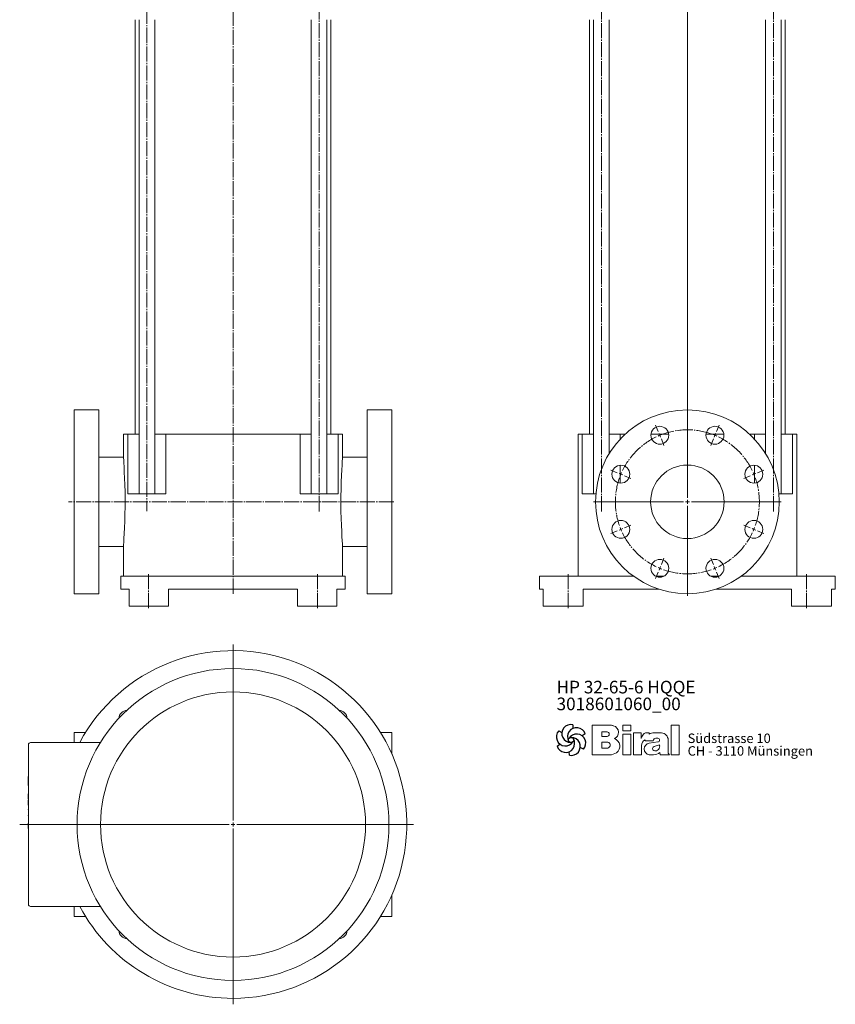
# Model space of a CAD drawing. Extents: x 112 to 960, y 112 to 1970.
# Drawn here: x 112 to 934, y 112 to 1104 of the extents above; entities that cross this region are included whole.
import ezdxf

# ---------------------------------------------------------------- set-up
doc = ezdxf.new("R2010")
doc.units = 0
for name, pattern in [('AUSGEZOGEN', [0]), ('SLD-Durchgehend', [0]), ('SLD-Punktstrich', [19.05, 15.24, -1.27, 1.27, -1.27])]:
    doc.linetypes.add(name, pattern=pattern)
doc.layers.get('0').update_dxf_attribs({"linetype": 'CONTINUOUS'})
for name, color, linetype, lineweight in [('V__025', 2, 'AUSGEZOGEN', 25), ('V__050', 4, 'AUSGEZOGEN', 50), ('V__070', 7, 'AUSGEZOGEN', 70)]:
    doc.layers.add(name, color=color, linetype=linetype, lineweight=lineweight)
doc.styles.add('SLDTEXTSTYLE0', font='TXT', dxfattribs={"width": 0.605})
doc.styles.add('SLDTEXTSTYLE1', font='TXT', dxfattribs={"width": 0.551618})
doc.styles.add('SLDTEXTSTYLE2', font='TXT', dxfattribs={"width": 0.558462})

# ---------------------------------------------------------------- blocks, each defined once
blk = doc.blocks.new('SW_CENTERMARKSYMBOL_2')
at = {"color": 7, "linetype": 'SLD-Durchgehend', "lineweight": 0}
for p, q in [((0, 4), (0, 1351.44)), ((-29.28, 70.68), (-31.95, 77.14)), ((29.28, 70.68), (31.95, 77.14)), ((-27.74, 66.98), (-28.51, 68.83)), ((-27.74, 66.98), (-26.98, 65.13)), ((-26.21, 63.29), (-23.54, 56.82)), ((26.21, 63.29), (23.54, 56.82)), ((27.74, 66.98), (26.98, 65.13)), ((27.74, 66.98), (28.51, 68.83)), ((-70.68, 29.28), (-77.14, 31.95)), ((70.68, 29.28), (77.14, 31.95)), ((-66.98, 27.74), (-68.83, 28.51)), ((-66.98, 27.74), (-65.13, 26.98)), ((-63.29, 26.21), (-56.82, 23.54)), ((63.29, 26.21), (56.82, 23.54)), ((66.98, 27.74), (65.13, 26.98)), ((66.98, 27.74), (68.83, 28.51)), ((-4, 0), (-94.5, 0)), ((0, 0), (-2, 0)), ((0, 0), (0, 2)), ((0, 0), (0, -2)), ((0, 0), (2, 0)), ((4, 0), (94.5, 0)), ((0, -4), (0, -94.5)), ((-70.68, -29.28), (-77.14, -31.95)), ((-66.98, -27.74), (-68.83, -28.51)), ((-66.98, -27.74), (-65.13, -26.98)), ((-63.29, -26.21), (-56.82, -23.54)), ((63.29, -26.21), (56.82, -23.54)), ((66.98, -27.74), (65.13, -26.98)), ((66.98, -27.74), (68.83, -28.51)), ((70.68, -29.28), (77.14, -31.95)), ((-26.21, -63.29), (-23.54, -56.82)), ((26.21, -63.29), (23.54, -56.82)), ((-27.74, -66.98), (-28.51, -68.83)), ((-27.74, -66.98), (-26.98, -65.13)), ((27.74, -66.98), (26.98, -65.13)), ((27.74, -66.98), (28.51, -68.83)), ((-29.28, -70.68), (-31.95, -77.14)), ((29.28, -70.68), (31.95, -77.14))]:
    blk.add_line(p, q, dxfattribs=at)
at = {"color": 7, "linetype": 'SLD-Punktstrich', "lineweight": 0}
for start, end in [(70.66115, 109.33885), (115.66115, 154.33885), (25.66115, 64.33885), (160.66115, 199.33885), (340.66115, 19.33885), (205.66115, 244.33885), (295.66115, 334.33885), (250.66115, 289.33885)]:
    blk.add_arc((0, 0), 72.5, start, end, dxfattribs=at)
at = {"color": 7, "linetype": 'SLD-Durchgehend', "lineweight": 0}
for start, end in [(112.5, 114.08057), (110.91943, 112.5), (67.5, 69.08057), (65.91943, 67.5), (157.5, 159.08057), (155.91943, 157.5), (22.5, 24.08057), (20.91943, 22.5), (200.91943, 202.5), (202.5, 204.08057), (335.91943, 337.5), (337.5, 339.08057), (245.91943, 247.5), (247.5, 249.08057), (290.91943, 292.5), (292.5, 294.08057)]:
    blk.add_arc((0, 0), 72.5, start, end, dxfattribs=at)
blk = doc.blocks.new('SW_CENTERMARKSYMBOL_3')
at = {"color": 7, "linetype": 'SLD-Durchgehend', "lineweight": 0}
for p, q in [((0, 4), (0, 181.23)), ((-4, 0), (-214.84, 0)), ((0, 0), (-2, 0)), ((0, 0), (0, 2)), ((0, 0), (0, -2)), ((0, 0), (2, 0)), ((4, 0), (181.8, 0)), ((0, -4), (0, -181.01))]:
    blk.add_line(p, q, dxfattribs=at)
blk = doc.blocks.new('SW_NOTE_1')
at = {"color": 7, "linetype": 'Continuous', "lineweight": 0, "char_height": 12.7, "attachment_point": 1}
for s, insert, style in [('HP 32-65-6 HQQE', (0, 16.37), 'SLDTEXTSTYLE2'), ('3018601060_00', (0, -0.56), 'SLDTEXTSTYLE0')]:
    blk.add_mtext(s, dxfattribs=dict(at, insert=insert, style=style))
blk = doc.blocks.new('SW_NOTE_0')
at = {"layer": 'V__025', "char_height": 9.525, "attachment_point": 1}
for s, insert, style in [('Südstrasse 10', (0, 12.28), 'SLDTEXTSTYLE0'), ('CH - 3110 Münsingen', (0, -0.42), 'SLDTEXTSTYLE1')]:
    blk.add_mtext(s, dxfattribs=dict(at, insert=insert, style=style))
blk = doc.blocks.new('Biral Logo und Adresse')
at = {"layer": 'V__025', "lineweight": 15}
for p, q in [((-151.42, 326.62), (-168.69, 326.62)), ((-168.69, 326.62), (-168.69, 296.62)), ((-168.69, 326.62), (-168.69, 296.62)), ((-159.21, 314.89), (-159.21, 319.88)), ((-153.76, 319.88), (-159.21, 319.88)), ((-129.82, 326.62), (-138, 326.62)), ((-138, 320.81), (-138, 326.62)), ((-129.82, 320.81), (-138, 320.81)), ((-138, 296.62), (-138, 317.5)), ((-129.82, 317.5), (-138, 317.5)), ((-129.82, 320.81), (-129.82, 326.62)), ((-129.82, 296.62), (-129.82, 317.5)), ((-127.1, 296.62), (-127.1, 318.74)), ((-119.61, 318.74), (-127.1, 318.74)), ((-119.61, 313.03), (-119.61, 318.74)), ((-111.57, 318.74), (-114.17, 318.74)), ((-111.57, 317.37), (-111.57, 318.74)), ((-106.2, 318.74), (-101.19, 318.74)), ((-101.19, 318.74), (-98.99, 318.74)), ((-89.19, 296.62), (-89.18, 326.62)), ((-81.35, 326.62), (-89.18, 326.62)), ((-81.35, 296.62), (-81.35, 326.62)), ((-153.76, 314.89), (-159.21, 314.89)), ((-159.21, 303.38), (-159.21, 309.35)), ((-153.76, 309.35), (-159.21, 309.35)), ((-159.21, 303.72), (-159.21, 309.01)), ((-115.52, 311.58), (-115.52, 310.73)), ((-115.52, 310.73), (-107.49, 310.73)), ((-102.71, 309.55), (-111.29, 308.44)), ((-104.57, 313.3), (-102.75, 313.3)), ((-92.3, 298.36), (-92.3, 311.54)), ((-92.3, 298.36), (-92.3, 311.54)), ((-153.76, 303.38), (-159.21, 303.38)), ((-118.99, 296.62), (-118.99, 306.09)), ((-106.39, 305.02), (-100.85, 306.56)), ((-100.85, 305.6), (-100.85, 306.56)), ((-100.8, 298.96), (-100.26, 296.62)), ((-90.9, 296.62), (-92.3, 298.36)), ((-168.69, 296.62), (-151.17, 296.62)), ((-153.76, 296.62), (-151.17, 296.62)), ((-138, 296.62), (-129.82, 296.62)), ((-127.1, 296.62), (-118.99, 296.62)), ((-111.27, 296.62), (-107.01, 296.62)), ((-100.26, 296.62), (-90.9, 296.62)), ((-89.19, 296.62), (-81.35, 296.62))]:
    blk.add_line(p, q, dxfattribs=at)
for centre, radius, start, end in [((-154.26, 317.39), 2.55, 283.06443, 76.93135), ((-153.54, 302.4), 24.32, 75.68329, 85.00747), ((-149.24, 319.25), 6.92, 1.12158, 75.68329), ((-149.2, 319.25), 6.88, 293.29049, 1.12158), ((-107.81, 309.2), 12.41, 138.45983, 162.00835), ((-114.17, 314.83), 3.91, 90, 138.45983), ((-106.2, 307.56), 11.18, 90, 118.66299), ((-99.14, 312.12), 6.62, 41.64571, 88.62509), ((-153.6, 306.36), 2.99, 266.66499, 93.33079), ((-149.06, 305.32), 8.03, 305.36041, 71.2325), ((-112.92, 306.09), 6.08, 115.39632, 180), ((-110.36, 302.53), 5.99, 98.98374, 261.23555), ((-104.7, 310.5), 2.8, 87.06163, 175.32361), ((-102.75, 311.42), 1.88, 270, 90), ((-99.8, 311.54), 7.5, 360, 41.64571), ((-151.17, 308.29), 11.68, 270, 305.3603), ((-105.79, 302.86), 2.24, 105.59043, 246.51532), ((-107.01, 306.01), 9.39, 270, 311.40026), ((-105.16, 304.31), 3.81, 246.51532, 304.39975), ((-105.82, 305.28), 4.99, 304.39975, 3.72705)]:
    blk.add_arc(centre, radius, start, end, dxfattribs=at)
at = {"layer": 'V__050', "lineweight": 15}
for p, q in [((-151.42, 326.62), (-168.69, 326.62)), ((-168.69, 326.62), (-168.69, 296.62)), ((-159.21, 314.89), (-159.21, 319.88)), ((-159.21, 319.88), (-153.72, 319.88)), ((-129.82, 326.62), (-138, 326.62)), ((-138, 326.62), (-138, 320.81)), ((-138, 320.81), (-129.82, 320.81)), ((-129.82, 317.5), (-138, 317.5)), ((-138, 317.5), (-138, 296.62)), ((-129.82, 320.81), (-129.82, 326.62)), ((-129.82, 296.62), (-129.82, 317.5)), ((-119.61, 318.74), (-127.1, 318.74)), ((-127.1, 318.74), (-127.1, 296.62)), ((-119.61, 313.03), (-119.61, 318.74)), ((-111.57, 318.74), (-114.17, 318.74)), ((-111.57, 317.37), (-111.57, 318.74)), ((-101.19, 318.74), (-106.2, 318.74)), ((-98.99, 318.74), (-101.19, 318.74)), ((-89.18, 326.62), (-89.19, 296.62)), ((-81.35, 326.62), (-89.18, 326.62)), ((-81.35, 296.62), (-81.35, 326.62)), ((-153.72, 314.89), (-159.21, 314.89)), ((-159.21, 303.38), (-159.21, 309.35)), ((-159.21, 309.35), (-153.77, 309.35)), ((-115.52, 311.58), (-115.52, 310.73)), ((-115.52, 310.73), (-107.49, 310.73)), ((-102.73, 309.55), (-111.29, 308.44)), ((-104.57, 313.3), (-102.75, 313.3)), ((-92.3, 298.36), (-92.3, 311.54)), ((-153.77, 303.38), (-159.21, 303.38)), ((-118.99, 296.62), (-118.99, 306.09)), ((-106.39, 305.02), (-100.85, 306.56)), ((-100.85, 306.56), (-100.85, 305.6)), ((-100.8, 298.96), (-100.26, 296.62)), ((-90.9, 296.62), (-92.3, 298.36)), ((-168.69, 296.62), (-151.17, 296.62)), ((-138, 296.62), (-129.82, 296.62)), ((-127.1, 296.62), (-118.99, 296.62)), ((-111.27, 296.62), (-107.01, 296.62)), ((-100.26, 296.62), (-90.9, 296.62)), ((-89.19, 296.62), (-81.35, 296.62))]:
    blk.add_line(p, q, dxfattribs=at)
for centre, radius, start, end in [((-154.26, 317.39), 2.55, 282.1601, 77.83568), ((-153.54, 302.4), 24.32, 75.68329, 85.00747), ((-149.24, 319.25), 6.92, 1.12158, 75.68329), ((-149.2, 319.25), 6.88, 293.29049, 1.12158), ((-107.81, 309.2), 12.41, 138.45983, 162.00835), ((-114.17, 314.83), 3.91, 90, 138.45983), ((-106.2, 307.56), 11.18, 90, 118.66299), ((-99.14, 312.12), 6.62, 41.64571, 88.62509), ((-153.6, 306.36), 2.99, 266.86023, 93.13556), ((-149.06, 305.32), 8.03, 305.36041, 71.2325), ((-112.92, 306.09), 6.08, 115.39632, 180), ((-110.36, 302.53), 5.99, 98.98374, 261.23555), ((-104.7, 310.5), 2.8, 87.24563, 175.32361), ((-102.75, 311.42), 1.88, 270.69845, 90), ((-99.8, 311.54), 7.5, 360, 41.64571), ((-151.17, 308.29), 11.68, 270, 305.3603), ((-105.79, 302.86), 2.24, 105.59043, 246.51532), ((-107.01, 306.01), 9.39, 270, 311.40026), ((-105.16, 304.31), 3.81, 246.51532, 304.39975), ((-105.82, 305.28), 4.99, 304.39975, 3.72705)]:
    blk.add_arc(centre, radius, start, end, dxfattribs=at)
at = {"layer": 'V__070', "linetype": 'SLD-Durchgehend', "lineweight": 30}
for p, q in [((-202.48, 320.69), (-199.31, 319.1)), ((-188.33, 326.85), (-188.13, 323.31)), ((-175.93, 317.68), (-178.89, 315.72)), ((-204.22, 305.36), (-201.26, 307.31)), ((-191.81, 296.19), (-192.02, 299.73)), ((-177.67, 302.35), (-180.84, 303.94))]:
    blk.add_line(p, q, dxfattribs=at)
blk.add_circle((-190.07, 311.52), 2.64, dxfattribs=at)
for centre, start, end in [((-195.78, 314.56), 137.54297, 329.50728), ((-190.29, 317.98), 77.54297, 269.50728), ((-184.59, 314.94), 17.54297, 209.50728), ((-184.37, 308.48), 317.54297, 149.50728), ((-195.56, 308.1), 197.54297, 29.50728), ((-189.85, 305.06), 257.54297, 89.50728)]:
    blk.add_arc(centre, 9.08, start, end, dxfattribs=at)
at = {"layer": 'V__025', "color": 2}
blk.add_blockref('SW_NOTE_0', (-72.68, 305.72), dxfattribs=at)

msp = doc.modelspace()

# ---------------------------------------------------------------- linework, layer by layer
at = {"color": 7, "linetype": 'SLD-Punktstrich', "lineweight": 0}
for p, q in [((327.26, 1969.66), (327.26, 525.54)), ((240.64, 1152.74), (240.64, 608.9)), ((413.89, 608.52), (413.89, 1151.8)), ((698.24, 608.52), (698.24, 1147.02)), ((871.48, 608.52), (871.48, 1147.02)), ((784.86, 1120.52), (784.86, 669.22)), ((489.26, 618.22), (161.56, 618.22)), ((242.26, 511.22), (242.26, 545.22)), ((412.26, 511.22), (412.26, 545.22)), ((664.86, 511.22), (664.86, 545.22)), ((904.86, 511.22), (904.86, 545.22))]:
    msp.add_line(p, q, dxfattribs=at)
at = {"color": 7, "linetype": 'SLD-Durchgehend', "lineweight": 15}
for p, q in [((228.76, 1103.52), (228.76, 686.22)), ((232.64, 1103.52), (232.64, 626.22)), ((248.64, 626.22), (248.64, 1103.52)), ((405.89, 1103.52), (405.89, 626.22)), ((421.89, 626.22), (421.89, 1103.52)), ((425.76, 686.22), (425.76, 1103.52)), ((686.36, 1103.52), (686.36, 686.22)), ((690.24, 1103.52), (690.24, 626.22)), ((706.24, 666.95), (706.24, 1103.52)), ((863.48, 1103.52), (863.48, 666.95)), ((879.48, 626.22), (879.48, 1103.52)), ((883.36, 686.22), (883.36, 1103.52)), ((192.26, 710.72), (167.26, 710.72)), ((167.26, 618.22), (167.26, 710.72)), ((192.26, 618.22), (192.26, 710.72)), ((487.26, 710.72), (462.26, 710.72)), ((462.26, 618.22), (462.26, 710.72)), ((487.26, 618.22), (487.26, 710.72)), ((217.13, 686.22), (217.13, 661.83)), ((217.13, 686.22), (221.24, 686.22)), ((221.24, 626.22), (221.24, 686.22)), ((232.64, 686.22), (221.24, 686.22)), ((248.64, 686.22), (259.5, 686.22)), ((259.5, 626.22), (259.5, 686.22)), ((259.5, 686.22), (326.76, 686.22)), ((326.76, 686.22), (327.77, 686.22)), ((327.77, 686.22), (395.03, 686.22)), ((395.03, 626.22), (395.03, 686.22)), ((395.03, 686.22), (405.89, 686.22)), ((433.28, 686.22), (421.89, 686.22)), ((433.28, 626.22), (433.28, 686.22)), ((433.28, 686.22), (437.4, 686.22)), ((437.4, 661.86), (437.4, 686.22)), ((674.72, 686.22), (674.72, 543.22)), ((674.72, 686.22), (678.84, 686.22)), ((678.84, 626.22), (678.84, 686.22)), ((690.24, 686.22), (678.84, 686.22)), ((706.24, 686.22), (717.09, 686.22)), ((717.09, 681.18), (717.09, 686.22)), ((717.09, 686.22), (722.15, 686.22)), ((748.17, 686.22), (766.05, 686.22)), ((803.66, 686.22), (821.54, 686.22)), ((847.56, 686.22), (852.62, 686.22)), ((852.62, 681.18), (852.62, 686.22)), ((852.62, 686.22), (863.48, 686.22)), ((890.88, 686.22), (879.48, 686.22)), ((890.88, 626.22), (890.88, 686.22)), ((890.88, 686.22), (894.99, 686.22)), ((894.99, 543.22), (894.99, 686.22)), ((217.13, 663.22), (192.26, 663.22)), ((462.26, 663.22), (437.4, 663.22)), ((717.09, 637), (717.09, 654.93)), ((852.62, 637), (852.62, 654.93)), ((221.24, 626.22), (224.5, 626.22)), ((224.5, 626.22), (240.31, 626.22)), ((240.31, 626.22), (259.5, 626.22)), ((395.03, 626.22), (414.22, 626.22)), ((414.22, 626.22), (430.03, 626.22)), ((430.03, 626.22), (433.28, 626.22)), ((678.84, 626.22), (682.09, 626.22)), ((682.09, 626.22), (692.7, 626.22)), ((877.01, 626.22), (887.62, 626.22)), ((887.62, 626.22), (890.88, 626.22)), ((167.26, 525.72), (167.26, 618.22)), ((192.26, 525.72), (192.26, 618.22)), ((462.26, 525.72), (462.26, 618.22)), ((487.26, 525.72), (487.26, 618.22)), ((192.26, 573.22), (217.13, 573.22)), ((217.13, 574.58), (217.13, 543.22)), ((437.4, 543.22), (437.4, 574.62)), ((437.4, 573.22), (462.26, 573.22)), ((214.26, 543.22), (214.26, 530.22)), ((226.56, 543.22), (214.26, 543.22)), ((226.56, 543.22), (243.13, 543.22)), ((411.4, 543.22), (243.13, 543.22)), ((411.4, 543.22), (427.97, 543.22)), ((440.26, 543.22), (427.97, 543.22)), ((440.26, 530.22), (440.26, 543.22)), ((635.86, 543.22), (635.86, 530.22)), ((642.33, 543.22), (635.86, 543.22)), ((642.33, 543.22), (658.25, 543.22)), ((730.71, 543.22), (658.25, 543.22)), ((761.2, 543.22), (753.02, 543.22)), ((816.69, 543.22), (808.51, 543.22)), ((911.47, 543.22), (839, 543.22)), ((911.47, 543.22), (927.38, 543.22)), ((933.86, 543.22), (927.38, 543.22)), ((933.86, 530.22), (933.86, 543.22)), ((167.26, 525.72), (192.26, 525.72)), ((214.26, 530.22), (222.7, 530.22)), ((222.7, 530.22), (222.7, 513.22)), ((262.26, 530.22), (392.26, 530.22)), ((262.26, 513.22), (262.26, 530.22)), ((392.26, 530.22), (392.26, 513.22)), ((431.83, 513.22), (431.83, 530.22)), ((431.83, 530.22), (440.26, 530.22)), ((462.26, 525.72), (487.26, 525.72)), ((635.86, 530.22), (639.71, 530.22)), ((639.71, 530.22), (639.71, 513.22)), ((679.86, 513.22), (679.86, 530.22)), ((679.86, 530.22), (756.36, 530.22)), ((813.36, 530.22), (889.86, 530.22)), ((889.86, 530.22), (889.86, 513.22)), ((930, 513.22), (930, 530.22)), ((930, 530.22), (933.86, 530.22)), ((226.56, 513.22), (222.7, 513.22)), ((243.13, 513.22), (226.56, 513.22)), ((262.26, 513.22), (243.13, 513.22)), ((411.4, 513.22), (392.26, 513.22)), ((427.97, 513.22), (411.4, 513.22)), ((431.83, 513.22), (427.97, 513.22)), ((642.33, 513.22), (639.71, 513.22)), ((658.25, 513.22), (642.33, 513.22)), ((679.86, 513.22), (658.25, 513.22)), ((911.47, 513.22), (889.86, 513.22)), ((927.38, 513.22), (911.47, 513.22)), ((930, 513.22), (927.38, 513.22)), ((178.71, 385.87), (167.26, 385.87)), ((167.26, 375.87), (167.26, 385.87)), ((487.26, 385.87), (475.82, 385.87)), ((487.26, 364.26), (487.26, 385.87)), ((121.26, 212.87), (121.26, 373.87)), ((123.26, 375.87), (193.69, 375.87)), ((121.06, 364.46), (121.26, 364.46)), ((121.06, 362.62), (121.26, 362.62)), ((121.06, 360.78), (121.26, 360.78)), ((121.06, 357.21), (121.26, 357.21)), ((121.06, 354.66), (121.26, 354.66)), ((121.06, 353.08), (121.26, 353.08)), ((121.06, 352.8), (121.26, 352.8)), ((121.06, 351.4), (121.26, 351.4)), ((121.06, 347.88), (121.26, 347.88)), ((121.06, 345.2), (121.26, 345.2)), ((121.06, 344.85), (121.26, 344.85)), ((121.06, 341.55), (121.06, 332.57)), ((121.06, 341.55), (121.26, 341.55)), ((121.06, 332.57), (121.26, 332.57)), ((121.06, 325.25), (121.26, 325.25)), ((121.06, 324.78), (121.26, 324.78)), ((121.06, 324.31), (121.06, 318.88)), ((121.06, 324.31), (121.26, 324.31)), ((121.06, 318.88), (121.26, 318.88)), ((121.06, 317.7), (121.26, 317.7)), ((121.06, 317.7), (121.06, 312.97)), ((121.06, 312.97), (121.26, 312.97)), ((121.06, 308.92), (121.26, 308.92)), ((121.06, 308.92), (121.06, 308.31)), ((121.06, 308.31), (121.26, 308.31)), ((121.06, 308.03), (121.26, 308.03)), ((121.06, 302.53), (121.06, 302.12)), ((121.06, 302.53), (121.26, 302.53)), ((121.06, 302.12), (121.26, 302.12)), ((121.06, 297.47), (121.26, 297.47)), ((121.06, 295.73), (121.26, 295.73)), ((121.06, 295.66), (121.26, 295.66)), ((121.06, 295.05), (121.26, 295.05)), ((121.06, 294.79), (121.06, 289.35)), ((121.06, 294.79), (121.26, 294.79)), ((121.06, 289.35), (121.26, 289.35)), ((487.26, 200.87), (487.26, 222.49)), ((193.69, 210.87), (123.26, 210.87)), ((167.26, 200.87), (167.26, 210.87)), ((167.26, 200.87), (178.71, 200.87)), ((475.82, 200.87), (487.26, 200.87))]:
    msp.add_line(p, q, dxfattribs=at)
at = {"color": 7, "linetype": 'SLD-Durchgehend', "lineweight": 15, "flags": 128}
for points in [[(217.14, 574.58), (217.13, 574.94), (217.23, 577.66), (217.42, 581.42), (217.69, 586.33), (217.98, 592.02), (218.25, 598.62), (218.46, 605.6), (218.59, 613.15), (218.61, 620.61), (218.52, 628.21), (218.34, 635.31), (218.08, 642.12), (217.8, 648.09), (217.51, 653.38), (217.29, 657.55), (217.15, 660.7), (217.14, 661.83)], [(437.39, 574.62), (437.37, 575.9), (437.24, 579), (437, 583.3), (436.73, 588.46), (436.43, 594.63), (436.19, 601.3), (436, 608.66), (435.92, 616.06), (435.94, 623.74), (436.07, 631.03), (436.29, 638.16), (436.56, 644.55), (436.85, 650.36), (437.11, 655.13), (437.31, 658.98), (437.4, 661.57), (437.39, 661.86)]]:
    msp.add_lwpolyline(points, dxfattribs=at)
at = {"color": 7, "linetype": 'SLD-Durchgehend', "lineweight": 15}
for centre, radius in [((784.86, 618.22), 92.5), ((757.11, 685.2), 9), ((812.6, 685.2), 9), ((717.87, 645.96), 9), ((784.86, 618.22), 37), ((851.84, 645.96), 9), ((717.87, 590.47), 9), ((851.84, 590.47), 9), ((757.11, 551.24), 9), ((812.6, 551.24), 9), ((327.26, 293.37), 157), ((327.26, 293.37), 133.45)]:
    msp.add_circle(centre, radius, dxfattribs=at)
for centre, radius, start, end in [((327.26, 293.37), 175, 270, 151.87293), ((221.2, 399.44), 9, 94.98944, 175.01056), ((433.33, 399.44), 9, 4.98944, 85.01056), ((123.26, 373.87), 2, 90, 180), ((123.26, 212.87), 2, 180, 270), ((327.26, 293.37), 175, 208.12707, 270), ((221.2, 187.31), 9, 184.98944, 265.01056), ((433.33, 187.31), 9, 274.98944, 355.01056)]:
    msp.add_arc(centre, radius, start, end, dxfattribs=at)
for points, knots in [([(327.26, 895.22), (327.26, 895.22), (327.26, 895.22), (327.26, 895.22), (327.26, 895.22)], [0, 0, 0, 0, 0.433078, 1, 1, 1, 1]), ([(327.26, 895.22), (327.26, 895.22), (327.26, 895.22), (327.26, 895.22), (327.26, 895.22)], [0, 0, 0, 0, 0.559898, 1, 1, 1, 1]), ([(327.26, 895.22), (327.26, 895.22), (327.26, 895.22), (327.26, 895.22), (327.26, 895.22)], [0, 0, 0, 0, 0.559836, 1, 1, 1, 1]), ([(784.86, 895.22), (784.86, 895.22), (784.86, 895.22), (784.86, 895.22), (784.86, 895.22)], [0, 0, 0, 0, 0.558804, 1, 1, 1, 1]), ([(784.86, 895.22), (784.86, 895.22), (784.86, 895.22), (784.86, 895.22), (784.86, 895.22)], [0, 0, 0, 0, 0.55879, 1, 1, 1, 1]), ([(784.86, 895.22), (784.86, 895.22), (784.86, 895.22), (784.86, 895.22), (784.86, 895.22)], [0, 0, 0, 0, 0.559802, 1, 1, 1, 1]), ([(784.86, 895.22), (784.86, 895.22), (784.86, 895.22), (784.86, 895.22), (784.86, 895.22)], [0, 0, 0, 0, 0.560189, 1, 1, 1, 1]), ([(784.86, 895.22), (784.86, 895.22), (784.86, 895.22), (784.86, 895.22), (784.86, 895.22)], [0, 0, 0, 0, 0.557722, 1, 1, 1, 1]), ([(784.86, 895.22), (784.86, 895.22), (784.86, 895.22), (784.86, 895.22), (784.86, 895.22)], [0, 0, 0, 0, 0.558865, 1, 1, 1, 1]), ([(784.86, 895.22), (784.86, 895.22), (784.86, 895.22), (784.86, 895.22), (784.86, 895.22), (784.86, 895.22), (784.86, 895.22)], [0, 0, 0, 0, 0.280246, 0.559642, 0.779506, 1, 1, 1, 1]), ([(784.86, 895.22), (784.86, 895.22), (784.86, 895.22), (784.86, 895.22), (784.86, 895.22)], [0, 0, 0, 0, 0.5603564, 1, 1, 1, 1]), ([(784.86, 895.22), (784.86, 895.22), (784.86, 895.22), (784.86, 895.22), (784.86, 895.22), (784.86, 895.22)], [0, 0, 0, 0, 0.559783, 0.780056, 1, 1, 1, 1]), ([(784.86, 895.22), (784.86, 895.22), (784.86, 895.22), (784.86, 895.22), (784.86, 895.22)], [0, 0, 0, 0, 0.559803, 1, 1, 1, 1]), ([(784.86, 895.22), (784.86, 895.22), (784.86, 895.22), (784.86, 895.22), (784.86, 895.22)], [0, 0, 0, 0, 0.559696, 1, 1, 1, 1]), ([(784.86, 895.22), (784.86, 895.22), (784.86, 895.22), (784.86, 895.22), (784.86, 895.22)], [0, 0, 0, 0, 0.5599239, 1, 1, 1, 1]), ([(784.86, 895.22), (784.86, 895.22), (784.86, 895.22), (784.86, 895.22), (784.86, 895.22)], [0, 0, 0, 0, 0.55979, 1, 1, 1, 1]), ([(784.86, 895.22), (784.86, 895.22), (784.86, 895.22), (784.86, 895.22), (784.86, 895.22), (784.86, 895.22), (784.86, 895.22)], [0, 0, 0, 0, 0.279668, 0.559298, 0.77958, 1, 1, 1, 1]), ([(784.86, 895.22), (784.86, 895.22), (784.86, 895.22), (784.86, 895.22), (784.86, 895.22)], [0, 0, 0, 0, 0.560104, 1, 1, 1, 1]), ([(784.86, 895.22), (784.86, 895.22), (784.86, 895.22), (784.86, 895.22), (784.86, 895.22)], [0, 0, 0, 0, 0.559137, 1, 1, 1, 1]), ([(784.86, 895.22), (784.86, 895.22), (784.86, 895.22), (784.86, 895.22), (784.86, 895.22)], [0, 0, 0, 0, 0.559388, 1, 1, 1, 1]), ([(784.86, 895.22), (784.86, 895.22), (784.86, 895.22), (784.86, 895.22), (784.86, 895.22)], [0, 0, 0, 0, 0.559453, 1, 1, 1, 1]), ([(784.86, 895.22), (784.86, 895.22), (784.86, 895.22), (784.86, 895.22), (784.86, 895.22)], [0, 0, 0, 0, 0.558529, 1, 1, 1, 1]), ([(784.86, 895.22), (784.86, 895.22), (784.86, 895.22), (784.86, 895.22), (784.86, 895.22)], [0, 0, 0, 0, 0.559953, 1, 1, 1, 1]), ([(784.86, 895.22), (784.86, 895.22), (784.86, 895.22), (784.86, 895.22), (784.86, 895.22)], [0, 0, 0, 0, 0.559442, 1, 1, 1, 1]), ([(784.86, 895.22), (784.86, 895.22), (784.86, 895.22), (784.86, 895.22), (784.86, 895.22)], [0, 0, 0, 0, 0.559809, 1, 1, 1, 1]), ([(784.86, 895.22), (784.86, 895.22), (784.86, 895.22), (784.86, 895.22), (784.86, 895.22)], [0, 0, 0, 0, 0.561531, 1, 1, 1, 1]), ([(784.86, 895.22), (784.86, 895.22), (784.86, 895.22), (784.86, 895.22), (784.86, 895.22)], [0, 0, 0, 0, 0.559834, 1, 1, 1, 1]), ([(784.86, 895.22), (784.86, 895.22), (784.86, 895.22), (784.86, 895.22), (784.86, 895.22), (784.86, 895.22)], [0, 0, 0, 0, 0.280621, 0.561024, 1, 1, 1, 1]), ([(784.86, 895.22), (784.86, 895.22), (784.86, 895.22), (784.86, 895.22), (784.86, 895.22)], [0, 0, 0, 0, 0.559622, 1, 1, 1, 1]), ([(784.86, 895.22), (784.86, 895.22), (784.86, 895.22), (784.86, 895.22), (784.86, 895.22)], [0, 0, 0, 0, 0.56092, 1, 1, 1, 1]), ([(784.86, 895.22), (784.86, 895.22), (784.86, 895.22), (784.86, 895.22), (784.86, 895.22)], [0, 0, 0, 0, 0.560028, 1, 1, 1, 1]), ([(784.86, 895.22), (784.86, 895.22), (784.86, 895.22), (784.86, 895.22), (784.86, 895.22)], [0, 0, 0, 0, 0.559382, 1, 1, 1, 1]), ([(784.86, 895.22), (784.86, 895.22), (784.86, 895.22), (784.86, 895.22), (784.86, 895.22), (784.86, 895.22), (784.86, 895.22)], [0, 0, 0, 0, 0.2800598, 0.5593764, 0.7795348, 1, 1, 1, 1]), ([(784.86, 895.22), (784.86, 895.22), (784.86, 895.22), (784.86, 895.22), (784.86, 895.22)], [0, 0, 0, 0, 0.56011, 1, 1, 1, 1]), ([(784.86, 895.22), (784.86, 895.22), (784.86, 895.22), (784.86, 895.22), (784.86, 895.22)], [0, 0, 0, 0, 0.561764, 1, 1, 1, 1]), ([(784.86, 895.22), (784.86, 895.22), (784.86, 895.22), (784.86, 895.22), (784.86, 895.22), (784.86, 895.22)], [0, 0, 0, 0, 0.280501, 0.560822, 1, 1, 1, 1]), ([(784.86, 895.22), (784.86, 895.22), (784.86, 895.22), (784.86, 895.22), (784.86, 895.22)], [0, 0, 0, 0, 0.559739, 1, 1, 1, 1]), ([(784.86, 895.22), (784.86, 895.22), (784.86, 895.22), (784.86, 895.22), (784.86, 895.22)], [0, 0, 0, 0, 0.5603916, 1, 1, 1, 1]), ([(784.86, 895.22), (784.86, 895.22), (784.86, 895.22), (784.86, 895.22), (784.86, 895.22)], [0, 0, 0, 0, 0.560113, 1, 1, 1, 1]), ([(784.86, 895.22), (784.86, 895.22), (784.86, 895.22), (784.86, 895.22), (784.86, 895.22)], [0, 0, 0, 0, 0.559718, 1, 1, 1, 1]), ([(784.86, 895.22), (784.86, 895.22), (784.86, 895.22), (784.86, 895.22), (784.86, 895.22), (784.86, 895.22)], [0, 0, 0, 0, 0.279369, 0.559513, 1, 1, 1, 1]), ([(784.86, 895.22), (784.86, 895.22), (784.86, 895.22), (784.86, 895.22), (784.86, 895.22)], [0, 0, 0, 0, 0.559433, 1, 1, 1, 1]), ([(784.86, 895.22), (784.86, 895.22), (784.86, 895.22), (784.86, 895.22), (784.86, 895.22)], [0, 0, 0, 0, 0.560295, 1, 1, 1, 1]), ([(784.86, 895.22), (784.86, 895.22), (784.86, 895.22), (784.86, 895.22), (784.86, 895.22)], [0, 0, 0, 0, 0.5615, 1, 1, 1, 1]), ([(784.86, 895.22), (784.86, 895.22), (784.86, 895.22), (784.86, 895.22), (784.86, 895.22)], [0, 0, 0, 0, 0.560541, 1, 1, 1, 1]), ([(784.86, 895.22), (784.86, 895.22), (784.86, 895.22), (784.86, 895.22), (784.86, 895.22)], [0, 0, 0, 0, 0.559551, 1, 1, 1, 1]), ([(784.86, 895.22), (784.86, 895.22), (784.86, 895.22), (784.86, 895.22), (784.86, 895.22)], [0, 0, 0, 0, 0.559898, 1, 1, 1, 1]), ([(784.86, 895.22), (784.86, 895.22), (784.86, 895.22), (784.86, 895.22), (784.86, 895.22)], [0, 0, 0, 0, 0.559938, 1, 1, 1, 1]), ([(784.86, 895.22), (784.86, 895.22), (784.86, 895.22), (784.86, 895.22), (784.86, 895.22)], [0, 0, 0, 0, 0.560034, 1, 1, 1, 1]), ([(784.86, 895.22), (784.86, 895.22), (784.86, 895.22), (784.86, 895.22), (784.86, 895.22)], [0, 0, 0, 0, 0.561529, 1, 1, 1, 1]), ([(784.86, 895.22), (784.86, 895.22), (784.86, 895.22), (784.86, 895.22), (784.86, 895.22)], [0, 0, 0, 0, 0.559468, 1, 1, 1, 1]), ([(784.86, 895.22), (784.86, 895.22), (784.86, 895.22), (784.86, 895.22), (784.86, 895.22)], [0, 0, 0, 0, 0.560032, 1, 1, 1, 1]), ([(784.86, 895.22), (784.86, 895.22), (784.86, 895.22), (784.86, 895.22), (784.86, 895.22)], [0, 0, 0, 0, 0.559903, 1, 1, 1, 1]), ([(784.86, 895.22), (784.86, 895.22), (784.86, 895.22), (784.86, 895.22), (784.86, 895.22), (784.86, 895.22), (784.86, 895.22)], [0, 0, 0, 0, 0.279417, 0.559986, 0.780493, 1, 1, 1, 1]), ([(784.86, 895.22), (784.86, 895.22), (784.86, 895.22), (784.86, 895.22), (784.86, 895.22)], [0, 0, 0, 0, 0.560867, 1, 1, 1, 1]), ([(784.86, 895.22), (784.86, 895.22), (784.86, 895.22), (784.86, 895.22), (784.86, 895.22)], [0, 0, 0, 0, 0.5593898, 1, 1, 1, 1]), ([(784.86, 895.22), (784.86, 895.22), (784.86, 895.22), (784.86, 895.22), (784.86, 895.22)], [0, 0, 0, 0, 0.561028, 1, 1, 1, 1]), ([(784.86, 895.22), (784.86, 895.22), (784.86, 895.22), (784.86, 895.22), (784.86, 895.22), (784.86, 895.22), (784.86, 895.22)], [0, 0, 0, 0, 0.28008, 0.559938, 0.779967, 1, 1, 1, 1]), ([(784.86, 895.22), (784.86, 895.22), (784.86, 895.22), (784.86, 895.22), (784.86, 895.22)], [0, 0, 0, 0, 0.559964, 1, 1, 1, 1]), ([(784.86, 895.22), (784.86, 895.22), (784.86, 895.22), (784.86, 895.22), (784.86, 895.22)], [0, 0, 0, 0, 0.559836, 1, 1, 1, 1]), ([(784.86, 895.22), (784.86, 895.22), (784.86, 895.22), (784.86, 895.22), (784.86, 895.22)], [0, 0, 0, 0, 0.559852, 1, 1, 1, 1]), ([(784.86, 895.22), (784.86, 895.22), (784.86, 895.22), (784.86, 895.22), (784.86, 895.22)], [0, 0, 0, 0, 0.5601, 1, 1, 1, 1]), ([(784.86, 895.22), (784.86, 895.22), (784.86, 895.22), (784.86, 895.22), (784.86, 895.22)], [0, 0, 0, 0, 0.560471, 1, 1, 1, 1]), ([(784.86, 895.22), (784.86, 895.22), (784.86, 895.22), (784.86, 895.22), (784.86, 895.22)], [0, 0, 0, 0, 0.5602549, 1, 1, 1, 1]), ([(784.86, 895.22), (784.86, 895.22), (784.86, 895.22), (784.86, 895.22), (784.86, 895.22)], [0, 0, 0, 0, 0.560711, 1, 1, 1, 1]), ([(784.86, 895.22), (784.86, 895.22), (784.86, 895.22), (784.86, 895.22), (784.86, 895.22)], [0, 0, 0, 0, 0.560177, 1, 1, 1, 1]), ([(784.86, 895.22), (784.86, 895.22), (784.86, 895.22), (784.86, 895.22), (784.86, 895.22)], [0, 0, 0, 0, 0.561976, 1, 1, 1, 1]), ([(784.86, 895.22), (784.86, 895.22), (784.86, 895.22), (784.86, 895.22), (784.86, 895.22), (784.86, 895.22)], [0, 0, 0, 0, 0.28063, 0.561075, 1, 1, 1, 1]), ([(784.86, 895.22), (784.86, 895.22), (784.86, 895.22), (784.86, 895.22), (784.86, 895.22), (784.86, 895.22)], [0, 0, 0, 0, 0.279343, 0.55955, 1, 1, 1, 1]), ([(784.86, 895.22), (784.86, 895.22), (784.86, 895.22), (784.86, 895.22), (784.86, 895.22)], [0, 0, 0, 0, 0.557409, 1, 1, 1, 1]), ([(784.86, 895.22), (784.86, 895.22), (784.86, 895.22), (784.86, 895.22), (784.86, 895.22)], [0, 0, 0, 0, 0.5600051, 1, 1, 1, 1]), ([(784.86, 895.22), (784.86, 895.22), (784.86, 895.22), (784.86, 895.22), (784.86, 895.22), (784.86, 895.22), (784.86, 895.22), (784.86, 895.22)], [0, 0, 0, 0, 0.18695, 0.373563, 0.560189, 0.77989, 1, 1, 1, 1]), ([(784.86, 895.22), (784.86, 895.22), (784.86, 895.22), (784.86, 895.22), (784.86, 895.22)], [0, 0, 0, 0, 0.559834, 1, 1, 1, 1]), ([(784.86, 895.22), (784.86, 895.22), (784.86, 895.22), (784.86, 895.22), (784.86, 895.22), (784.86, 895.22), (784.86, 895.22)], [0, 0, 0, 0, 0.187462, 0.374075, 0.560666, 1, 1, 1, 1]), ([(784.86, 895.22), (784.86, 895.22), (784.86, 895.22), (784.86, 895.22), (784.86, 895.22), (784.86, 895.22)], [0, 0, 0, 0, 0.280887, 0.561738, 1, 1, 1, 1]), ([(784.86, 895.22), (784.86, 895.22), (784.86, 895.22), (784.86, 895.22), (784.86, 895.22), (784.86, 895.22), (784.86, 895.22)], [0, 0, 0, 0, 0.280773, 0.559054, 0.779066, 1, 1, 1, 1]), ([(784.86, 895.22), (784.86, 895.22), (784.86, 895.22), (784.86, 895.22), (784.86, 895.22)], [0, 0, 0, 0, 0.558677, 1, 1, 1, 1]), ([(784.86, 895.22), (784.86, 895.22), (784.86, 895.22), (784.86, 895.22), (784.86, 895.22), (784.86, 895.22)], [0, 0, 0, 0, 0.277706, 0.558361, 1, 1, 1, 1]), ([(784.86, 895.22), (784.86, 895.22), (784.86, 895.22), (784.86, 895.22), (784.86, 895.22)], [0, 0, 0, 0, 0.560006, 1, 1, 1, 1]), ([(784.86, 895.22), (784.86, 895.22), (784.86, 895.22), (784.86, 895.22), (784.86, 895.22), (784.86, 895.22), (784.86, 895.22)], [0, 0, 0, 0, 0.280049, 0.559702, 0.779827, 1, 1, 1, 1]), ([(784.86, 895.22), (784.86, 895.22), (784.86, 895.22), (784.86, 895.22), (784.86, 895.22)], [0, 0, 0, 0, 0.559645, 1, 1, 1, 1]), ([(784.86, 895.22), (784.86, 895.22), (784.86, 895.22), (784.86, 895.22), (784.86, 895.22)], [0, 0, 0, 0, 0.559998, 1, 1, 1, 1]), ([(784.86, 895.22), (784.86, 895.22), (784.86, 895.22), (784.86, 895.22), (784.86, 895.22), (784.86, 895.22)], [0, 0, 0, 0, 0.559928, 0.780186, 1, 1, 1, 1]), ([(784.86, 895.22), (784.86, 895.22), (784.86, 895.22), (784.86, 895.22), (784.86, 895.22), (784.86, 895.22), (784.86, 895.22), (784.86, 895.22)], [0, 0, 0, 0, 0.187001, 0.373763, 0.560241, 0.77986, 1, 1, 1, 1]), ([(784.86, 895.22), (784.86, 895.22), (784.86, 895.22), (784.86, 895.22), (784.86, 895.22)], [0, 0, 0, 0, 0.559351, 1, 1, 1, 1]), ([(784.86, 895.22), (784.86, 895.22), (784.86, 895.22), (784.86, 895.22), (784.86, 895.22), (784.86, 895.22), (784.86, 895.22)], [0, 0, 0, 0, 0.281103, 0.560522, 0.779865, 1, 1, 1, 1]), ([(784.86, 895.22), (784.86, 895.22), (784.86, 895.22), (784.86, 895.22), (784.86, 895.22), (784.86, 895.22), (784.86, 895.22)], [0, 0, 0, 0, 0.280449, 0.559868, 0.779891, 1, 1, 1, 1]), ([(784.86, 895.22), (784.86, 895.22), (784.86, 895.22), (784.86, 895.22), (784.86, 895.22), (784.86, 895.22), (784.86, 895.22), (784.86, 895.22), (784.86, 895.22)], [0, 0, 0, 0, 0.125139, 0.250117, 0.375013, 0.500045, 0.749624, 1, 1, 1, 1]), ([(784.86, 895.22), (784.86, 895.22), (784.86, 895.22), (784.86, 895.22), (784.86, 895.22), (784.86, 895.22), (784.86, 895.22), (784.86, 895.22), (784.86, 895.22)], [0, 0, 0, 0, 0.250414, 0.500233, 0.625276, 0.750136, 0.874966, 1, 1, 1, 1]), ([(784.86, 895.22), (784.86, 895.22), (784.86, 895.22), (784.86, 895.22), (784.86, 895.22), (784.86, 895.22)], [0, 0, 0, 0, 0.280332, 0.560511, 1, 1, 1, 1]), ([(784.86, 895.22), (784.86, 895.22), (784.86, 895.22), (784.86, 895.22), (784.86, 895.22), (784.86, 895.22)], [0, 0, 0, 0, 0.280544, 0.561415, 1, 1, 1, 1]), ([(784.86, 895.22), (784.86, 895.22), (784.86, 895.22), (784.86, 895.22), (784.86, 895.22), (784.86, 895.22)], [0, 0, 0, 0, 0.558022, 0.778909, 1, 1, 1, 1]), ([(784.86, 895.22), (784.86, 895.22), (784.86, 895.22), (784.86, 895.22), (784.86, 895.22)], [0, 0, 0, 0, 0.559282, 1, 1, 1, 1]), ([(784.86, 895.22), (784.86, 895.22), (784.86, 895.22), (784.86, 895.22), (784.86, 895.22)], [0, 0, 0, 0, 0.560177, 1, 1, 1, 1]), ([(784.86, 895.22), (784.86, 895.22), (784.86, 895.22), (784.86, 895.22), (784.86, 895.22)], [0, 0, 0, 0, 0.558891, 1, 1, 1, 1]), ([(784.86, 895.22), (784.86, 895.22), (784.86, 895.22), (784.86, 895.22), (784.86, 895.22), (784.86, 895.22), (784.86, 895.22), (784.86, 895.22)], [0, 0, 0, 0, 0.500076, 0.750221, 0.812843, 0.875461, 1, 1, 1, 1]), ([(784.86, 895.22), (784.86, 895.22), (784.86, 895.22), (784.86, 895.22), (784.86, 895.22), (784.86, 895.22), (784.86, 895.22)], [0, 0, 0, 0, 0.125504, 0.250992, 0.500097, 1, 1, 1, 1]), ([(784.86, 895.22), (784.86, 895.22), (784.86, 895.22), (784.86, 895.22), (784.86, 895.22), (784.86, 895.22), (784.86, 895.22)], [0, 0, 0, 0, 0.280489, 0.558786, 0.77914, 1, 1, 1, 1]), ([(784.86, 895.22), (784.86, 895.22), (784.86, 895.22), (784.86, 895.22), (784.86, 895.22)], [0, 0, 0, 0, 0.561067, 1, 1, 1, 1]), ([(784.86, 895.22), (784.86, 895.22), (784.86, 895.22), (784.86, 895.22), (784.86, 895.22), (784.86, 895.22)], [0, 0, 0, 0, 0.279488, 0.559656, 1, 1, 1, 1]), ([(784.86, 895.22), (784.86, 895.22), (784.86, 895.22), (784.86, 895.22), (784.86, 895.22)], [0, 0, 0, 0, 0.560335, 1, 1, 1, 1]), ([(784.86, 895.22), (784.86, 895.22), (784.86, 895.22), (784.86, 895.22), (784.86, 895.22)], [0, 0, 0, 0, 0.559033, 1, 1, 1, 1]), ([(784.86, 895.22), (784.86, 895.22), (784.86, 895.22), (784.86, 895.22), (784.86, 895.22), (784.86, 895.22)], [0, 0, 0, 0, 0.28013, 0.560318, 1, 1, 1, 1]), ([(784.86, 895.22), (784.86, 895.22), (784.86, 895.22), (784.86, 895.22), (784.86, 895.22)], [0, 0, 0, 0, 0.560099, 1, 1, 1, 1]), ([(784.86, 895.22), (784.86, 895.22), (784.86, 895.22), (784.86, 895.22), (784.86, 895.22)], [0, 0, 0, 0, 0.558417, 1, 1, 1, 1]), ([(784.86, 895.22), (784.86, 895.22), (784.86, 895.22), (784.86, 895.22), (784.86, 895.22), (784.86, 895.22), (784.86, 895.22)], [0, 0, 0, 0, 0.279189, 0.557663, 0.778647, 1, 1, 1, 1]), ([(784.86, 895.22), (784.86, 895.22), (784.86, 895.22), (784.86, 895.22), (784.86, 895.22)], [0, 0, 0, 0, 0.560001, 1, 1, 1, 1]), ([(784.86, 895.22), (784.86, 895.22), (784.86, 895.22), (784.86, 895.22), (784.86, 895.22), (784.86, 895.22), (784.86, 895.22)], [0, 0, 0, 0, 0.500828, 0.750966, 0.876165, 1, 1, 1, 1]), ([(784.86, 895.22), (784.86, 895.22), (784.86, 895.22), (784.86, 895.22), (784.86, 895.22), (784.86, 895.22), (784.86, 895.22), (784.86, 895.22)], [0, 0, 0, 0, 0.125359, 0.250703, 0.375879, 0.501346, 1, 1, 1, 1]), ([(784.86, 895.22), (784.86, 895.22), (784.86, 895.22), (784.86, 895.22), (784.86, 895.22), (784.86, 895.22), (784.86, 895.22)], [0, 0, 0, 0, 0.500053, 0.749359, 0.874753, 1, 1, 1, 1]), ([(784.86, 895.22), (784.86, 895.22), (784.86, 895.22), (784.86, 895.22), (784.86, 895.22), (784.86, 895.22)], [0, 0, 0, 0, 0.279594, 0.559668, 1, 1, 1, 1]), ([(784.86, 895.22), (784.86, 895.22), (784.86, 895.22), (784.86, 895.22), (784.86, 895.22)], [0, 0, 0, 0, 0.557494, 1, 1, 1, 1]), ([(784.86, 895.22), (784.86, 895.22), (784.86, 895.22), (784.86, 895.22), (784.86, 895.22), (784.86, 895.22), (784.86, 895.22)], [0, 0, 0, 0, 0.2803594, 0.5597002, 0.7796309, 1, 1, 1, 1]), ([(784.86, 895.22), (784.86, 895.22), (784.86, 895.22), (784.86, 895.22), (784.86, 895.22)], [0, 0, 0, 0, 0.5599961, 1, 1, 1, 1]), ([(784.86, 895.22), (784.86, 895.22), (784.86, 895.22), (784.86, 895.22), (784.86, 895.22), (784.86, 895.22)], [0, 0, 0, 0, 0.164803, 0.582058, 1, 1, 1, 1]), ([(327.26, 293.37), (327.26, 293.37), (327.26, 293.37), (327.26, 293.37), (327.26, 293.37)], [0, 0, 0, 0, 0.559964, 1, 1, 1, 1]), ([(327.26, 293.37), (327.26, 293.37), (327.26, 293.37), (327.26, 293.37), (327.26, 293.37)], [0, 0, 0, 0, 0.559836, 1, 1, 1, 1]), ([(327.26, 293.37), (327.26, 293.37), (327.26, 293.37), (327.26, 293.37), (327.26, 293.37)], [0, 0, 0, 0, 0.559852, 1, 1, 1, 1]), ([(327.26, 293.37), (327.26, 293.37), (327.26, 293.37), (327.26, 293.37), (327.26, 293.37), (327.26, 293.37), (327.26, 293.37)], [0, 0, 0, 0, 0.28008, 0.559938, 0.779967, 1, 1, 1, 1]), ([(327.26, 293.37), (327.26, 293.37), (327.26, 293.37), (327.26, 293.37), (327.26, 293.37), (327.26, 293.37), (327.26, 293.37), (327.26, 293.37), (327.26, 293.37)], [0, 0, 0, 0, 0.250414, 0.500233, 0.625276, 0.750136, 0.874966, 1, 1, 1, 1]), ([(327.26, 293.37), (327.26, 293.37), (327.26, 293.37), (327.26, 293.37), (327.26, 293.37)], [0, 0, 0, 0, 0.5601, 1, 1, 1, 1]), ([(327.26, 293.37), (327.26, 293.37), (327.26, 293.37), (327.26, 293.37), (327.26, 293.37)], [0, 0, 0, 0, 0.560471, 1, 1, 1, 1]), ([(327.26, 293.37), (327.26, 293.37), (327.26, 293.37), (327.26, 293.37), (327.26, 293.37)], [0, 0, 0, 0, 0.5602549, 1, 1, 1, 1]), ([(327.26, 293.37), (327.26, 293.37), (327.26, 293.37), (327.26, 293.37), (327.26, 293.37)], [0, 0, 0, 0, 0.5593898, 1, 1, 1, 1]), ([(327.26, 293.37), (327.26, 293.37), (327.26, 293.37), (327.26, 293.37), (327.26, 293.37)], [0, 0, 0, 0, 0.561028, 1, 1, 1, 1]), ([(327.26, 293.37), (327.26, 293.37), (327.26, 293.37), (327.26, 293.37), (327.26, 293.37), (327.26, 293.37), (327.26, 293.37)], [0, 0, 0, 0, 0.2803594, 0.5597002, 0.7796309, 1, 1, 1, 1]), ([(327.26, 293.37), (327.26, 293.37), (327.26, 293.37), (327.26, 293.37), (327.26, 293.37)], [0, 0, 0, 0, 0.561067, 1, 1, 1, 1]), ([(327.26, 293.37), (327.26, 293.37), (327.26, 293.37), (327.26, 293.37), (327.26, 293.37)], [0, 0, 0, 0, 0.5599961, 1, 1, 1, 1]), ([(327.26, 293.37), (327.26, 293.37), (327.26, 293.37), (327.26, 293.37), (327.26, 293.37), (327.26, 293.37)], [0, 0, 0, 0, 0.164803, 0.582058, 1, 1, 1, 1]), ([(327.26, 293.37), (327.26, 293.37), (327.26, 293.37), (327.26, 293.37), (327.26, 293.37), (327.26, 293.37)], [0, 0, 0, 0, 0.279488, 0.559656, 1, 1, 1, 1]), ([(327.26, 293.37), (327.26, 293.37), (327.26, 293.37), (327.26, 293.37), (327.26, 293.37)], [0, 0, 0, 0, 0.5368, 1, 1, 1, 1]), ([(327.26, 293.37), (327.26, 293.37), (327.26, 293.37), (327.26, 293.37), (327.26, 293.37)], [0, 0, 0, 0, 0.559033, 1, 1, 1, 1])]:
    msp.add_open_spline(points, degree=3, knots=knots, dxfattribs=at)
for points in [[(327.26, 895.22), (327.26, 895.22)], [(327.26, 293.37), (327.26, 293.37)], [(327.26, 293.37), (327.26, 293.37)]]:
    msp.add_open_spline(points, degree=1, dxfattribs=at)

# ---------------------------------------------------------------- block references
at = {"color": 7, "linetype": 'Continuous', "lineweight": 0}
for name, p in [('SW_CENTERMARKSYMBOL_2', (784.86, 618.22)), ('SW_CENTERMARKSYMBOL_3', (327.26, 293.37)), ('SW_NOTE_1', (653.11, 421.67)), ('Biral Logo und Adresse', (857.8, 66.9))]:
    msp.add_blockref(name, p, dxfattribs=at)

doc.saveas('drawing.dxf')
